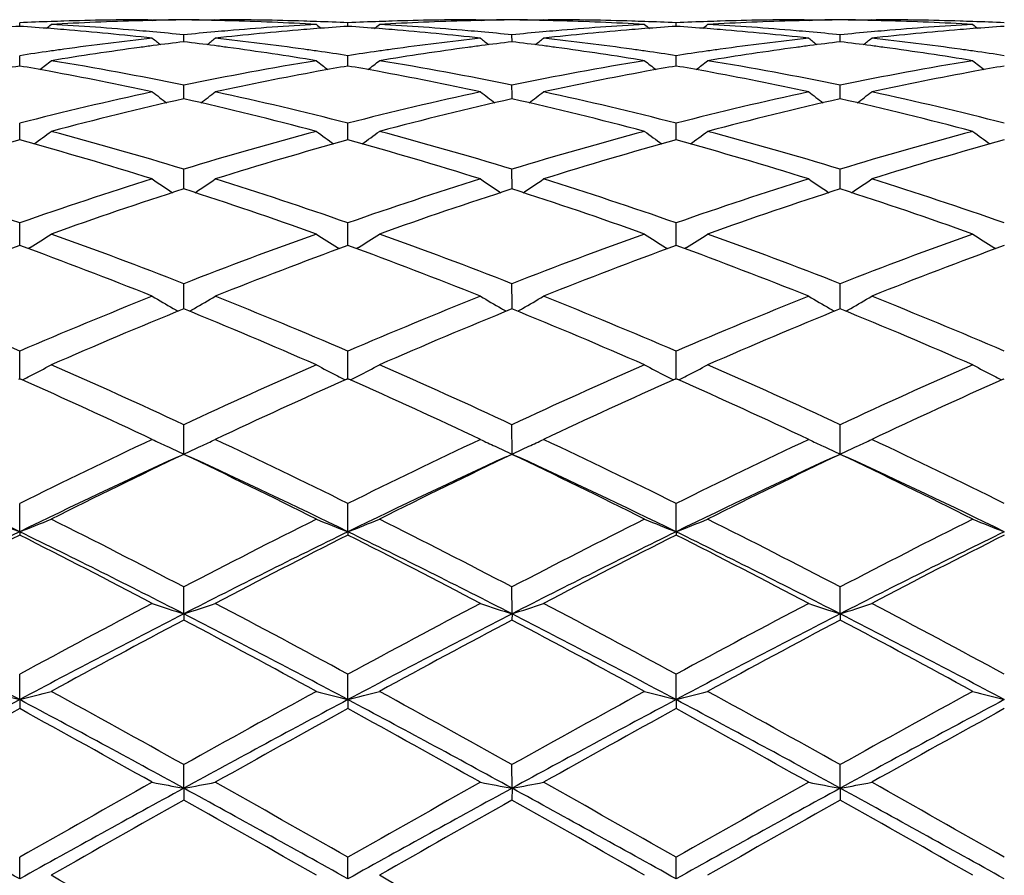
# Model space of a CAD drawing. Units: inches. Extents: x 4 to 18, y -3.9 to 18.9.
# Drawn here: x 4.4 to 4.8, y 8.9 to 9.2 of the extents above; entities that cross this region are included whole.
import ezdxf

# ---------------------------------------------------------------- set-up
doc = ezdxf.new("R2010")
doc.units = ezdxf.units.IN
doc.header["$LTSCALE"] = 1.21
doc.header["$MEASUREMENT"] = 0
doc.layers.get('0').update_dxf_attribs({"linetype": 'CONTINUOUS'})

msp = doc.modelspace()

# ---------------------------------------------------------------- linework, layer by layer
at = {"color": 7, "linetype": 'CONTINUOUS'}
for p, q in [((4.4457557847, 9.1572629921), (4.4457557792, 9.1583850007)), ((4.4862600084, 9.159375028), (4.4876881783, 9.1593782661)), ((4.4876881783, 9.1593782661), (4.48800046, 9.1591219037)), ((4.5076183388, 9.1593782661), (4.50730605, 9.1591218995)), ((4.5076183389, 9.1593782661), (4.509046521, 9.159375028)), ((4.5495503016, 9.1572629809), (4.5495503117, 9.158385008)), ((4.5900544904, 9.159375028), (4.5914826084, 9.1593782661)), ((4.5914826084, 9.1593782661), (4.5917948825, 9.1591219031)), ((4.6114136587, 9.1593782661), (4.6111013203, 9.1591218675)), ((4.6114136588, 9.1593782661), (4.6128419115, 9.159375028)), ((4.6533448359, 9.1572628861), (4.6533448587, 9.1583850725)), ((4.6938506706, 9.159375028), (4.6952788238, 9.1593782661)), ((4.6952788236, 9.1593782661), (4.6955910348, 9.1591219607)), ((4.7152071752, 9.1593782661), (4.7148948907, 9.1591219193)), ((4.7152071753, 9.1593782661), (4.7166354788, 9.159375028)), ((4.4976532118, 9.1523854787), (4.4976532084, 9.1545904481)), ((4.6014476715, 9.1523854279), (4.6014476397, 9.1545904872)), ((4.7052424711, 9.1523856133), (4.7052424341, 9.1545903328)), ((4.4457557938, 9.1447236435), (4.4457557792, 9.1479908522)), ((4.5495502846, 9.1447236132), (4.5495503117, 9.1479908769)), ((4.6533447978, 9.1447233623), (4.6533448587, 9.1479910933)), ((4.497653213, 9.135473927), (4.4976532084, 9.1386468946)), ((4.6014476825, 9.1354738823), (4.6014476397, 9.138646975)), ((4.7052424839, 9.1354740503), (4.7052424341, 9.138646658)), ((4.4976532146, 9.1343461497), (4.497653213, 9.135473927)), ((4.6014476978, 9.1343460496), (4.6014476825, 9.1354738823)), ((4.7052425016, 9.1343463945), (4.7052424839, 9.1354740503)), ((4.4457558019, 9.121347664), (4.4457557792, 9.1266416188)), ((4.5495502696, 9.1213476142), (4.5495503117, 9.1266416601)), ((4.6533447644, 9.1213472128), (4.6533448587, 9.1266420206)), ((4.4976532171, 9.1058439601), (4.4976532084, 9.1120854104)), ((4.6014477217, 9.1058438345), (4.6014476397, 9.1120855291)), ((4.7052425295, 9.1058443299), (4.7052424341, 9.1120850608)), ((4.445755807, 9.0885717519), (4.4457557792, 9.095107636)), ((4.5495502602, 9.0885717127), (4.5495503117, 9.0951076923)), ((4.6533447433, 9.0885712821), (4.6533448587, 9.0951081838)), ((4.4457558095, 9.0879776925), (4.445755807, 9.0885717519)), ((4.4490942343, 9.0873772736), (4.4484502289, 9.0869751679)), ((4.5462118089, 9.0873771944), (4.54685583, 9.0869750791)), ((4.5495502555, 9.0879776238), (4.5495502602, 9.0885717127)), ((4.55288853, 9.0873772087), (4.552244668, 9.0869751748)), ((4.6500058042, 9.0873765413), (4.6506499195, 9.086974376)), ((4.6533447327, 9.0879770831), (4.6533447433, 9.0885712821)), ((4.6566832468, 9.0873765595), (4.65603954, 9.0869746077)), ((4.753800546, 9.0873762764), (4.7544445731, 9.0869741507)), ((4.4976532175, 9.0693819435), (4.4976532084, 9.0758644021)), ((4.6014477256, 9.0693818405), (4.6014476397, 9.0758645548)), ((4.705242534, 9.0693822291), (4.7052424341, 9.0758639522)), ((4.4976532195, 9.0679075073), (4.4976532175, 9.0693819435)), ((4.6014477453, 9.0679073097), (4.6014477256, 9.0693818405)), ((4.7052425569, 9.0679079287), (4.705242534, 9.0693822291)), ((4.4457558172, 9.0458180884), (4.4457557792, 9.0545267308)), ((4.5495502411, 9.0458180169), (4.5495503117, 9.0545268001)), ((4.6533447004, 9.0458173927), (4.6533448587, 9.054527405)), ((4.4454425842, 9.045679258), (4.4457557794, 9.0458183047)), ((4.4457557794, 9.0458183047), (4.4460690471, 9.0456792212)), ((4.5492370114, 9.0456791318), (4.5495503118, 9.0458182333)), ((4.5495503118, 9.0458182333), (4.5498634739, 9.0456792019)), ((4.6530314349, 9.0456784477), (4.6533448587, 9.0458176091)), ((4.6533448587, 9.0458176091), (4.6536579656, 9.045678608)), ((4.7568262306, 9.0456781968), (4.7571395851, 9.0458173237)), ((4.497653222, 9.0219993222), (4.4976532084, 9.031290817)), ((4.601447769, 9.0219991363), (4.6014476397, 9.0312909983)), ((4.7052425844, 9.0219998385), (4.7052424341, 9.031290283)), ((4.4958351714, 9.02116395), (4.497653222, 9.0219993222)), ((4.497653222, 9.0219993222), (4.4994708692, 9.021164126)), ((4.5996280157, 9.021163024), (4.601447769, 9.0219991363)), ((4.601447769, 9.0219991363), (4.6032632854, 9.0211648867)), ((4.7034233273, 9.0211639668), (4.7052425844, 9.0219998385)), ((4.7052425844, 9.0219998385), (4.7070569976, 9.0211660943)), ((4.4457558209, 8.9974150856), (4.4457557792, 9.006363167)), ((4.5495502342, 8.9974150322), (4.5495503117, 9.0063632468)), ((4.653344685, 8.9974144713), (4.6533448587, 9.0063639432)), ((4.4457558209, 8.9974150856), (4.4457557792, 8.9963904385)), ((4.5495502342, 8.9974150322), (4.5495503117, 8.996390357)), ((4.653344685, 8.9974144713), (4.6533448587, 8.9963896458)), ((4.497653222, 8.9714456955), (4.4976532084, 8.9799729847)), ((4.601447769, 8.9714455625), (4.6014476397, 8.979973188)), ((4.7052425844, 8.9714460649), (4.7052424341, 8.979972386)), ((4.497653222, 8.9714456955), (4.4976532084, 8.9694985787)), ((4.601447769, 8.9714455625), (4.6014476397, 8.9694983719)), ((4.7052425844, 8.9714460649), (4.7052424341, 8.9694991874)), ((4.4457558209, 8.9443287716), (4.4457557792, 8.9523548099)), ((4.5495502342, 8.9443287367), (4.5495503117, 8.9523548973)), ((4.653344685, 8.9443283703), (4.6533448587, 8.9523556601)), ((4.4457558209, 8.9443287716), (4.4457557792, 8.9414776206)), ((4.5495502342, 8.9443287367), (4.5495503117, 8.9414775321)), ((4.653344685, 8.9443283703), (4.6533448587, 8.9414767596)), ((4.497653222, 8.9163071877), (4.4976532084, 8.9237625849)), ((4.601447769, 8.9163071124), (4.6014476397, 8.9237628029)), ((4.7052425844, 8.9163073968), (4.7052424341, 8.923761943)), ((4.497653222, 8.9163071877), (4.4976532084, 8.9125765973)), ((4.601447769, 8.9163071124), (4.6014476397, 8.9125763774)), ((4.7052425844, 8.9163073968), (4.7052424341, 8.9125772449)), ((4.4457558209, 8.8876360249), (4.4457557792, 8.89445042)), ((4.5495502342, 8.8876360098), (4.5495503117, 8.8944505118)), ((4.653344685, 8.8876358512), (4.6533448587, 8.8944513135))]:
    msp.add_line(p, q, dxfattribs=at)
for centre, radius, start, end in [((4.4892490708, 8.2095883751), 0.949792979, 92.0251432191, 92.6246285829), ((4.0933658204, 9.6010944759), 0.5724882472, 309.0708996729, 309.2677426889), ((4.4891875216, 8.2112764179), 0.9481038156, 91.7802544574, 92.0250308998), ((4.5092065698, 8.2086219846), 0.950759703, 91.5387598904, 93.2250050658), ((4.4017844572, 8.2007409459), 0.9586534571, 85.0996432402, 86.7747675605), ((4.489128533, 8.2132980643), 0.9460813125, 90.1737214387, 91.7804873112), ((4.5090768811, 8.2125441383), 0.9468354814, 91.2940966518, 91.5372882438), ((4.5090577559, 8.2134267548), 0.9459526581, 90.6907832794, 91.2941458954), ((4.5061962699, 8.2137174075), 0.9456619683, 90.5176141545, 91.1067843013), ((4.4891102898, 8.2137442478), 0.9456351278, 88.8931871745, 89.4823798007), ((4.4862488547, 8.2134540244), 0.9459253882, 88.70582242, 89.3092085622), ((4.4862297319, 8.2125715673), 0.9468080521, 88.4626918613, 88.7058716207), ((4.5061858287, 8.2137594546), 0.9456199005, 88.219123966, 89.8266683615), ((4.4861476822, 8.2097903046), 0.949590515, 86.7739401958, 88.462245078), ((4.5936580958, 8.19882989), 0.9605691731, 93.2269555781, 94.8987221843), ((4.5061202215, 8.2113270454), 0.9480531738, 87.9749701934, 88.2197293348), ((4.9019022455, 9.6010465846), 0.5724272042, 230.7321573638, 230.9290261489), ((4.5060593947, 8.2096588547), 0.9497224721, 87.3753198512, 87.9748590967), ((4.5930464758, 8.2094852292), 0.9498961557, 92.0251198897, 92.6245167437), ((4.1970194416, 9.6012509286), 0.5726983099, 309.0719573991, 309.2687190376), ((4.592985396, 8.2111605799), 0.9482196929, 91.7802112967, 92.0250087908), ((4.6129947077, 8.2087650916), 0.9506164853, 91.5386558053, 93.2251294507), ((4.5055648403, 8.2005453677), 0.9588494992, 85.0998483174, 86.7746046566), ((4.5929237457, 8.2132763544), 0.9461030244, 90.1737617019, 91.780460025), ((4.6128714222, 8.2124943582), 0.9468852533, 91.2940356331, 91.5372577213), ((4.612852914, 8.2133485005), 0.9460309108, 90.6907701466, 91.2940832268), ((4.6099913594, 8.2136369005), 0.9457424745, 90.5176099632, 91.1067306712), ((4.5929046782, 8.213823508), 0.9455558677, 88.8930405147, 89.4823338037), ((4.5900433579, 8.2135330737), 0.9458463391, 88.7056648761, 89.3091551762), ((4.5900239718, 8.2126385848), 0.9467410377, 88.4626218791, 88.7057147415), ((4.6099813704, 8.213718025), 0.9456613295, 88.2192139732, 89.8266851158), ((4.5899396276, 8.2097801946), 0.9496006618, 86.7739179224, 88.462161762), ((4.697441933, 8.1989808006), 0.9604179924, 93.2269234594, 94.8989107607), ((4.6099189566, 8.2114059202), 0.9479742572, 87.9751542613, 88.2197861188), ((5.0055608349, 9.6008840958), 0.5722164042, 230.7322699498, 230.929246542), ((4.609860549, 8.2098040625), 0.9495771784, 87.3753170529, 87.9750472869), ((4.6968363863, 8.2095114475), 0.949869817, 92.024843133, 92.6243095956), ((4.3009474329, 9.6010655137), 0.5724708667, 309.0733412953, 309.2701945615), ((4.6967797304, 8.2110655749), 0.9483146582, 91.7799816372, 92.0247398848), ((4.7167852674, 8.2089280997), 0.9504534607, 91.5386863863, 93.2253883868), ((4.6093618096, 8.2006525929), 0.9587423579, 85.0994516978, 86.7743352036), ((4.696720875, 8.2130881278), 0.9462912531, 90.1737846053, 91.7802236271), ((4.7166615377, 8.2126498892), 0.9467296911, 91.2938802864, 91.5372491674), ((4.7166452344, 8.2134020185), 0.9459773854, 90.6906593744, 91.2939217366), ((4.7137839874, 8.2136800082), 0.9456993629, 90.5175023147, 91.1065682698), ((4.6967015867, 8.2138846996), 0.9454946735, 88.8931708794, 89.4824284283), ((4.6938405345, 8.2136018174), 0.9457775902, 88.7057917874, 89.3092492735), ((4.6938219774, 8.2127458364), 0.946633772, 88.4626249011, 88.7058390664), ((4.7137747352, 8.2136239272), 0.9457554274, 88.2193289857, 89.8266900943), ((4.6937381517, 8.2099064307), 0.9494744045, 86.7737260551, 88.4621652545), ((4.8012384662, 8.199013323), 0.9603856308, 93.2271482213, 94.8991633857), ((4.7137134166, 8.2113495881), 0.9480305737, 87.9752662231, 88.2198960537), ((5.1093379209, 9.6008439106), 0.5721742119, 230.7310802433, 230.9280720102), ((4.7136565986, 8.2097912654), 0.9495899309, 87.3754322377, 87.9751621053), ((4.509761908, 8.1994655084), 0.9599331719, 93.8231868533, 94.413451147), ((4.381794904, 8.2001201025), 0.9592770172, 85.5862195862, 86.1769030749), ((4.3815240319, 8.1965449623), 0.9628624005, 85.3409634724, 85.5865212682), ((4.3808967461, 8.1890755434), 0.9703580904, 83.6815927741, 85.3398709795), ((4.4011058163, 8.1923172677), 0.9671043173, 84.8527332717, 85.1022154421), ((4.4007968427, 8.1889037832), 0.9705317564, 84.272506697, 84.8526456884), ((4.5945975817, 8.1879911135), 0.9714486528, 95.147688863, 95.7272860648), ((4.5941996193, 8.1923401083), 0.9670814922, 94.8978543769, 95.1473244296), ((4.6146841896, 8.1862206213), 0.9732258723, 94.6625808439, 96.3159673979), ((4.6137864727, 8.1965065838), 0.9629009778, 94.4135740451, 94.6590924744), ((4.6135678349, 8.1993554099), 0.9600437744, 93.8234272934, 94.4136482074), ((4.4855913774, 8.2001135578), 0.9592834072, 85.5863882842, 86.1770447661), ((4.4853320993, 8.1966912855), 0.9627154837, 85.3410318706, 85.5866772198), ((4.4847081803, 8.1892635463), 0.9701693581, 83.6813689682, 85.3399368753), ((4.5048870684, 8.1921296194), 0.9672923844, 84.8529538755, 85.1024293914), ((4.5045810629, 8.1887487658), 0.970687058, 84.2728203623, 84.8528672284), ((4.6983880938, 8.188067018), 0.9713727751, 95.1478086591, 95.7275026044), ((4.697986056, 8.1924604033), 0.9669610373, 94.8980401166, 95.1474402143), ((4.7184961331, 8.186022769), 0.9734243524, 94.6626083207, 96.3156587749), ((4.71759744, 8.1963215799), 0.9630865727, 94.4137987108, 94.6591251668), ((4.7173764028, 8.1992015524), 0.9601981306, 93.8236502552, 94.4138738099), ((4.5893616252, 8.1997297592), 0.9596678782, 85.5866525739, 86.1771246514), ((4.5891022301, 8.1963056694), 0.9631017758, 85.3414093369, 85.5869418276), ((4.5885155087, 8.1893182955), 0.9701137184, 83.6816654486, 85.3403886917), ((4.6086505026, 8.1918148216), 0.9676085881, 84.8526938481, 85.1021916796), ((4.6083468363, 8.1884599366), 0.9709771879, 84.2728163111, 84.8526081242), ((4.802205128, 8.1878641962), 0.9715766502, 95.1481163852, 95.7276148434), ((4.8017939705, 8.1923570151), 0.9670650616, 94.8982752878, 95.1477398674), ((4.8222893391, 8.1859872145), 0.9734596571, 94.6623688566, 96.315410407), ((4.8214014765, 8.1961639855), 0.9632443939, 94.4136371352, 94.6589357333), ((4.8211809363, 8.1990375947), 0.9603623345, 93.8235819162, 94.4137120874), ((4.5969509077, 8.1668908232), 0.9926800281, 96.3192601109, 97.9453964419), ((4.8457498446, 9.5976207397), 0.5704528438, 231.1208587518, 231.4578010731), ((4.6168720531, 8.1670947277), 0.9924768217, 96.8991752315, 97.4611603776), ((4.3786003288, 8.1684254114), 0.9911358372, 82.5383580107, 83.1011090973), ((4.1495743474, 9.5976014915), 0.5704267655, 308.5420104934, 308.8789727369), ((4.3988237724, 8.1706330715), 0.9889089892, 82.0515015389, 83.6838346705), ((4.7007754897, 8.1666646463), 0.9929081496, 96.3195528918, 97.9452834337), ((4.9495959164, 9.5976731782), 0.5705260802, 231.1201269414, 231.4570227868), ((4.7206606613, 8.1670951595), 0.9924756467, 96.8988448145, 97.4608313644), ((4.482400074, 8.1685140425), 0.9910471627, 82.5379470283, 83.100798264), ((4.253403975, 9.597574232), 0.5703840106, 308.5409874131, 308.8780086677), ((4.502636399, 8.1707383674), 0.9888024285, 82.0516505327, 83.6841601694), ((4.8046160056, 8.1662291317), 0.9933458941, 96.3193275231, 97.944399617), ((5.0535328415, 9.5978581679), 0.5707584102, 231.120787336, 231.4574977537), ((4.824401219, 8.1675129303), 0.9920545708, 96.8986319775, 97.4607781164), ((4.5862364132, 8.168847807), 0.9907110094, 82.5378954327, 83.1008661291), ((4.357128276, 9.5976732874), 0.5705045678, 308.540268825, 308.8771760626), ((4.6064170715, 8.1705842404), 0.988957033, 82.0520986186, 83.6844028827), ((4.5996454609, 8.1477035687), 1.0120556722, 98.2008481345, 98.7461248008), ((4.5985714644, 8.1550902978), 1.0045912803, 97.9439033742, 98.200315189), ((4.6198379367, 8.1456801244), 1.0140957948, 97.7163904542, 99.3135534044), ((4.6175232358, 8.1621078139), 0.9975060706, 97.4610511349, 97.7113357925), ((4.3777855784, 8.1621407094), 0.997473126, 82.2885591654, 82.5388345114), ((4.3761088257, 8.1499701436), 1.0097586203, 80.6829342575, 82.2869424199), ((4.3967540128, 8.15523742), 1.0044429466, 81.7995907436, 82.0560124881), ((4.3959102061, 8.1493965962), 1.0103444064, 81.2532651245, 81.7994735105), ((4.7034648449, 8.1475018598), 1.0122588389, 98.2006328078, 98.7457788272), ((4.7024180621, 8.1547016645), 1.0049833419, 97.9437551392, 98.2001140074), ((4.7235558795, 8.146187461), 1.0135828157, 97.7159974362, 99.3139445043), ((4.7213004472, 8.162195306), 0.9974170925, 97.460724019, 97.7110714957), ((4.4815759047, 8.1621570242), 0.9974573785, 82.2882470344, 82.5384291655), ((4.4798720399, 8.1497904118), 1.0099407846, 80.6829239846, 82.2866026363), ((4.5006007201, 8.1555958661), 1.0040809551, 81.799712044, 82.0560893418), ((4.4997704728, 8.1498488418), 1.0098876404, 81.2530504712, 81.7995964236), ((4.8071748489, 8.1479982571), 1.0117555724, 98.199852705, 98.7453192468), ((4.8061697696, 8.1549118568), 1.0047693025, 97.9429550903, 98.199354191), ((4.8273272786, 8.1464156243), 1.0133537691, 97.7164380038, 99.3146908482), ((4.8250125004, 8.1628313506), 0.9967758894, 97.4606755108, 97.7112836912), ((4.5854111243, 8.1624822195), 0.9971298672, 82.288026288, 82.5383782151), ((4.5836939657, 8.1500198673), 1.0097099312, 80.682346519, 82.2863657517), ((4.6044088925, 8.1556450529), 1.0040303968, 81.8000793333, 82.0564807844), ((4.6035914531, 8.1499864269), 1.0097477609, 81.2533364937, 81.7999654918), ((4.1040179767, 9.5929302196), 0.5683981106, 307.7617304315, 308.2255704358), ((4.2865015747, 8.1148886801), 1.0453066029, 78.3460787799, 80.6837624934), ((4.7103159405, 8.1067343763), 1.0535980652, 99.3255693121, 101.6448276606), ((4.8912488924, 9.5928790104), 0.5683337125, 231.7743286648, 232.2382311064), ((4.2076898279, 9.5930698708), 0.5685834821, 307.7628725525, 308.2265431721), ((4.3902029995, 8.1143690511), 1.0458343862, 78.3468398395, 80.6833588673), ((4.8140692149, 8.106980093), 1.0533491774, 99.3256090186, 101.645331915), ((4.9949084343, 9.5927114915), 0.5681196057, 231.7744393561, 232.2385942594), ((4.3116142357, 9.5928826778), 0.568356629, 307.7641166437, 308.2280067975), ((4.493940602, 8.1141160225), 1.046093441, 78.3465677084, 80.6824762604), ((4.9179161802, 8.1067447744), 1.0535898726, 99.3263457538, 101.6455310277), ((5.0986818294, 9.5926656494), 0.5680704765, 231.7732580538, 232.2374574038), ((4.6244327042, 8.1182296347), 1.0419286036, 99.8742716929, 100.3966834791), ((4.2673495838, 8.1197712898), 1.0403633594, 79.6026462122, 80.1258574736), ((4.2629587334, 8.0960784894), 1.0644595535, 77.8119638551, 79.6003411581), ((4.7338236901, 8.0886906369), 1.0719924845, 100.4059987503, 102.1817779699), ((4.728313204, 8.1177974703), 1.0423690808, 99.8748536954, 100.3970658232), ((4.3711666034, 8.1198610749), 1.0402710205, 79.602992086, 80.1262293873), ((4.3668423211, 8.0965328967), 1.0639965655, 77.8114906879, 79.6006605613), ((4.8376942418, 8.088289177), 1.0724007798, 100.4062046325, 102.1811808692), ((4.8322000635, 8.1173116191), 1.0428633242, 99.8752748221, 100.3973255403), ((4.4748148984, 8.1189842988), 1.0411596477, 79.6037336141, 80.1265716946), ((4.4706751294, 8.0966428658), 1.0638813495, 77.8121665946, 79.6015695438), ((4.9414799838, 8.0882828103), 1.0724053627, 100.4056788873, 102.1807030755), ((4.936048927, 8.1169751325), 1.0432039997, 99.8750356539, 100.396922822), ((4.7263611884, 8.0322558206), 1.1297874451, 102.1958963091, 104.3810834441), ((4.8306390095, 9.5866250805), 0.565850899, 232.6934124395, 233.2741205105), ((4.164684447, 9.5866055725), 0.5658251157, 306.7256792121, 307.3064204577), ((4.2717065315, 8.0439544671), 1.1177695308, 75.6071018924, 77.8157646123), ((4.8302943889, 8.0316665868), 1.1303926965, 102.1964619748, 104.38047341), ((4.9344805711, 9.5866751553), 0.5659192943, 232.6926896236, 233.27332534), ((4.2685092463, 9.5865824007), 0.565788818, 306.7246363099, 307.3054681258), ((4.3756080297, 8.044386319), 1.1173249974, 75.6069141326, 77.8164128658), ((4.9340723187, 8.0316568685), 1.1303983325, 102.1954519994, 104.3795306509), ((5.0384106539, 9.5868614485), 0.566148607, 232.6933406291, 233.2736584964), ((4.3722327245, 9.5866877327), 0.5659150485, 306.7240172274, 307.3046451743), ((4.4793881594, 8.0442776887), 1.1174340062, 75.6075758178, 77.8169174348), ((4.7504094832, 8.015309129), 1.1472266564, 102.7277928822, 104.8845189015), ((4.2477628029, 8.0269852364), 1.135206072, 75.1039188432, 77.2834610966), ((4.8540089442, 8.0160844953), 1.1464273011, 102.7268267139, 104.8850700685), ((4.3514999843, 8.0267866082), 1.1354123446, 75.1037790224, 77.2828484059), ((4.9576456131, 8.0167841442), 1.1457103446, 102.7268175922, 104.8863843316), ((4.4554103801, 8.0272999995), 1.1348864378, 75.1027659512, 77.2828395595), ((4.1229685555, 9.5802922163), 0.5647018303, 305.4172658352, 306.1038471849), ((4.1437416936, 7.9502919661), 1.2145029302, 73.0579450333, 75.1151706262), ((4.8556134795, 7.936104221), 1.2292547796, 104.8973611469, 106.9298742595), ((4.8722993972, 9.580238457), 0.5646360175, 233.8960519367, 234.5827268254), ((4.2266538604, 9.5804254845), 0.5648736325, 305.4184516718, 306.1048007027), ((4.2472604137, 7.9493056412), 1.2155269058, 73.0590625756, 75.114566876), ((4.9592972398, 7.9365215806), 1.2288233938, 104.8974470072, 106.9306028488), ((4.9759649932, 9.5800657366), 0.5644214628, 233.89616028, 234.583208869), ((4.3305723003, 9.5802328694), 0.5646455333, 305.4195506283, 306.1062341807), ((4.3508710404, 7.9487221917), 1.2161382528, 73.0587656092, 75.1132131638), ((5.0632509232, 7.9360156832), 1.2293531874, 104.8985507239, 106.9308272606), ((5.0797369538, 9.58001536), 0.5643674247, 233.8950030939, 234.5821278534), ((4.7780470753, 7.9146585555), 1.2516052625, 105.3961948543, 107.3972377685), ((4.1178601055, 7.9295894229), 1.236043246, 72.5902492917, 74.6164992045), ((4.882113622, 7.9137353055), 1.2525675549, 105.3969792855, 107.3964762052), ((4.2218817842, 7.9303601613), 1.2352398222, 72.58961062, 74.6171734493), ((4.986128868, 7.9129708782), 1.2533627704, 105.3974328225, 107.3956221019), ((4.3255994725, 7.9300116337), 1.2355958791, 72.5909718287, 74.618019495), ((5.0899282049, 7.9129011431), 1.2534310563, 105.396791788, 107.3949229789), ((4.0028329192, 7.8292484389), 1.3411115415, 70.7151095822, 72.6025229293), ((4.8947156467, 7.8110309486), 1.360300666, 107.4106856433, 109.2714815886), ((4.8084673559, 9.5737992644), 0.5647383842, 235.3881644229, 236.1712663742), ((4.1868544708, 9.5737799225), 0.5647137694, 303.8285279292, 304.6116718638), ((4.1069889133, 7.8303388608), 1.3399629802, 70.7143001147, 72.6033233093), ((4.9988630606, 7.8099642855), 1.3614240789, 107.4114282832, 109.2706837746), ((4.9123044084, 9.5738488576), 0.5648034105, 235.3874634989, 236.1704764394), ((4.2906753638, 9.5737588915), 0.5646819347, 303.8274931157, 304.6107483912), ((4.2110642211, 7.8311633279), 1.339092514, 70.713994773, 72.6042080148), ((5.1025969867, 7.8100528275), 1.3613209553, 107.4100418616, 109.2694983527), ((5.0162258189, 9.574041211), 0.5650328336, 235.3880946362, 236.1706776154), ((4.3944014962, 9.5738703788), 0.5648119662, 303.8269774953, 304.6099504985), ((4.3148328708, 7.8310293796), 1.3392277704, 70.7148376619, 72.6049061042), ((4.9239712389, 7.7834063291), 1.3894561159, 107.8679142088, 109.6944251562), ((4.0777933492, 7.8024133041), 1.3693844324, 70.2919945935, 72.1452605653), ((5.0272741302, 7.7848303893), 1.3879498078, 107.8666403909, 109.6951437098), ((4.1814355691, 7.8020043147), 1.369820273, 70.2918307395, 72.1444440568), ((5.1306875819, 7.7860189153), 1.3867020753, 107.8667039709, 109.6968339149), ((4.2855139014, 7.8028898517), 1.3688909238, 70.2905118261, 72.1443817128), ((4.1476408981, 9.569470914), 0.5685845514, 302.0177576082, 302.8085882265), ((3.9498688154, 7.6783717885), 1.501017437, 68.5959830807, 70.3054824392), ((5.0539825342, 7.6555930431), 1.5253435848, 109.708377452, 111.3905946372), ((4.8476296502, 9.5694142456), 0.5685177515, 237.1913142911, 237.9822517684), ((4.2513411246, 9.5695998244), 0.5687437814, 302.0189039715, 302.8095029931), ((4.0530051372, 7.6765930394), 1.5029138207, 68.5973736648, 70.3047243656), ((5.1575240867, 7.6563044121), 1.5245891294, 109.7085009938, 111.3914942569), ((4.9513038027, 9.5692319593), 0.5683002092, 237.1914174961, 237.9827875423), ((4.3552517476, 9.5693960585), 0.5685101109, 302.0198531926, 302.8108740127), ((4.1563430253, 7.6754487636), 1.5041453592, 68.5970670715, 70.3030046733), ((5.2617049381, 7.655335623), 1.5256314274, 109.7098876045, 111.3917318601), ((5.0550746316, 9.5691748233), 0.5682393109, 237.1903099202, 237.9817917263), ((4.983328242, 7.6210557776), 1.5623201276, 110.1260109853, 111.7727161559), ((3.9173536587, 7.6449998914), 1.5366827447, 68.2136537991, 69.8878423816), ((5.0877603622, 7.6193915698), 1.5641020457, 110.1269650669, 111.7717871122), ((4.0216883874, 7.6464092276), 1.5351735415, 68.2128564935, 69.8886867071), ((5.1920668765, 7.6180351468), 1.5655513208, 110.1274822869, 111.7707484074), ((4.1253216023, 7.645882355), 1.5357232788, 68.2145054089, 69.8897869639), ((5.2958604086, 7.617972949), 1.5656090883, 110.1266609432, 111.7699047018), ((3.7693446741, 7.4834238614), 1.7105251269, 66.7065431926, 68.2272370293), ((5.1343290612, 7.4541005745), 1.7422677885, 111.7864942627, 113.2794882016), ((4.7821839684, 9.5681788723), 0.5770586409, 239.3135569464, 240.0756131056), ((4.2131351124, 9.5681607699), 0.5770366615, 299.9241998301, 300.6862875596), ((3.8739718148, 7.4854310165), 1.7083523887, 66.7055725978, 68.228194112), ((5.2389298336, 7.4521547281), 1.7443739229, 111.787366294, 113.2785535302), ((4.8860163507, 9.5682298357), 0.5771218366, 239.3128988005, 240.0748887557), ((4.3169523459, 9.5681409541), 0.5770084372, 299.9232375944, 300.6854204529), ((3.9784161232, 7.4869707384), 1.7066817809, 66.7051745238, 68.2292548169), ((5.3425629118, 7.4524261431), 1.7440613459, 111.7856992357, 113.2771967521), ((4.9899278442, 9.5684357794), 0.5773577736, 239.3134910213, 240.0750556481), ((4.4206828449, 9.5682619356), 0.5771446386, 299.9227767455, 300.6846713405), ((4.082165133, 7.4867915941), 1.7068646553, 66.7061467898, 68.230097747), ((5.1730058326, 7.4094581495), 1.7906859026, 112.1571007743, 113.6135139182), ((4.7835300295, 9.5705056946), 0.5797467532, 240.0750340171, 240.2507710297), ((3.8352402407, 7.440131905), 1.7573971956, 66.3724606047, 67.8564481059), ((4.2117897131, 9.5704865831), 0.5797235692, 299.7490232322, 299.9247728707), ((5.2756767384, 7.41209294), 1.7878218017, 112.1556011764, 113.6143544169), ((4.8873545459, 9.5705429959), 0.5797941844, 240.0743132358, 240.2500244025), ((3.938677572, 7.4393328947), 1.7582717272, 66.3722809644, 67.8554818719), ((4.3155961082, 9.5704855865), 0.5797170619, 299.7480460923, 299.9238156695), ((5.3786219069, 7.414190448), 1.7855593333, 112.1557260206, 113.6163163803), ((4.9912615959, 9.5707412818), 0.5800212678, 240.074482628, 240.2501036795), ((4.0431085066, 7.4409054082), 1.7565759991, 66.3707395977, 67.855374306), ((4.4193119911, 9.5706318848), 0.5798824962, 299.7476572201, 299.9233606618), ((4.1746457621, 9.5738561382), 0.5943155825, 297.5026167896, 298.2250980142), ((3.6634514317, 7.237938547), 1.9778789064, 65.0538767722, 66.3865288621), ((5.3488383242, 7.2003100743), 2.0191598702, 113.6273503434, 114.9327430686), ((4.8206260255, 9.5737905235), 0.5942416226, 241.7748104767, 242.4973942705), ((4.2783557923, 9.5739944621), 0.5944772354, 297.5036616679, 298.2259351463), ((3.7657544003, 7.2346025438), 1.9815328897, 65.0554605035, 66.3856607192), ((5.4520716427, 7.2016025394), 2.0177514839, 113.6275020803, 114.933763858), ((4.9243111824, 9.5735918991), 0.5940156667, 241.7749051713, 242.4978830235), ((4.3822579964, 9.5737680628), 0.5942272647, 297.5045259344, 298.2271894956), ((3.8684903974, 7.2323505885), 1.9840206641, 65.0551547084, 66.383678321), ((5.556754171, 7.1997124967), 2.0198389603, 113.6290903696, 114.9340052342), ((5.0280825564, 9.5735264281), 0.5939469993, 241.7738917806, 242.4969758172), ((4.1725734846, 9.5778175864), 0.5987863017, 297.2375838805, 297.503452631), ((4.8226976385, 9.5777505454), 0.5987107698, 242.4965516145, 242.7624577793), ((4.2763370617, 9.5778533912), 0.598832294, 297.2386419318, 297.5044751701), ((4.9263694087, 9.5775264053), 0.5984559999, 242.4970450882, 242.7631039208), ((4.3802381201, 9.5776290269), 0.5985846575, 297.2393857, 297.5053408042), ((5.0301263208, 9.5774331375), 0.5983559987, 242.4961436182, 242.7622485285), ((3.617908104, 7.1814249518), 2.0399251282, 64.7620552033, 66.0476880128), ((5.3969721389, 7.1386740957), 2.086941076, 113.9669379529, 115.2235935556), ((3.722941945, 7.1841306482), 2.0369492465, 64.761139691, 66.0486506827), ((5.5019188566, 7.1361300455), 2.0897332258, 113.9674809393, 115.2224272637), ((3.8264276438, 7.1833193674), 2.0378154839, 64.7629686592, 66.0499694516), ((5.6056876996, 7.1361018), 2.0897482645, 113.9665189427, 115.2214852656), ((5.5106488008, 6.8564642838), 2.3991795172, 115.2380035581, 116.3502437477), ((4.7550146398, 9.5890584073), 0.6227282937, 244.577955128, 245.0478628575), ((4.7576336343, 9.5946796874), 0.6289297381, 245.0475768078, 245.5833178751), ((4.2376852413, 9.594657263), 0.6289041803, 294.4164953352, 294.9521447624), ((4.2402926437, 9.5890604488), 0.6227298085, 294.9518733206, 295.4219005514), ((3.5112218513, 6.9114428182), 2.3381226645, 63.6350987445, 64.7763742397), ((5.6163076061, 6.8526035332), 2.4034666692, 115.2389634488, 116.3492166066), ((4.8588426474, 9.5891143335), 0.6227932189, 244.5773738765, 245.0467523023), ((4.8614537057, 9.5947183358), 0.6289756503, 245.0464686811, 245.5826630405), ((4.3414881556, 9.5946614724), 0.628904724, 294.4156356996, 294.9506496975), ((4.3441069085, 9.5890399749), 0.6227031845, 294.9503745594, 295.4211348815), ((3.6165198528, 6.9145197183), 2.3346987716, 63.6346317472, 64.7775564936), ((5.719696453, 6.8532846683), 2.4026768586, 115.2371022726, 116.3477489984), ((4.962745143, 9.5893511917), 0.6230527664, 244.5778973599, 245.0471433051), ((4.9653519437, 9.5949461482), 0.6292252001, 245.0468599561, 245.5826366697), ((4.4452110291, 9.5948276269), 0.6290851173, 294.4153732079, 294.9498652986), ((4.4478435129, 9.5891764621), 0.6228508872, 294.9495884002, 295.4204736792), ((3.7202286859, 6.9142497107), 2.3349791235, 63.6356891215, 64.778499973), ((3.3885981664, 6.8327943756), 2.4089759494, 63.9700379126, 65.2882819222), ((5.5342473273, 6.7667832535), 2.4820419275, 114.7317284557, 116.0111969832), ((5.5688981441, 6.7778033607), 2.4866769154, 115.5179456558, 116.5934679418), ((3.4528079262, 6.8318231734), 2.4265539702, 63.3929501993, 64.4951112829), ((3.4909540982, 6.829844276), 2.4122580215, 63.9700861955, 65.2865725573), ((5.6356463255, 6.7718202272), 2.4764646082, 114.7301883343, 116.012497058), ((5.6700717892, 6.7831271194), 2.4807433018, 115.5162917967, 116.5943909395), ((3.5557607629, 6.8301640545), 2.4284136188, 63.3927610179, 64.4940433437), ((3.5937024997, 6.8276735045), 2.4146671455, 63.9703811987, 65.2856111004), ((5.7392263491, 6.7723766869), 2.4758699745, 114.7310412117, 116.0136908363), ((5.7719173862, 6.7872288437), 2.476202659, 115.5164652433, 116.5965353502), ((3.6610143191, 6.8332364773), 2.4250131451, 63.3910693939, 64.4938993887), ((3.6983764066, 6.8296142288), 2.4125372772, 63.9689124311, 65.2853419991), ((4.6923479042, 9.6279460303), 0.6770353962, 247.7319850733, 248.6402073655), ((4.1992528477, 9.6277355283), 0.6768068973, 291.3592576376, 292.2678013919), ((3.1860454303, 6.4651899637), 2.8362737186, 62.4553003573, 63.4066263875), ((5.8455450494, 6.3942197907), 2.915978737, 116.6066496344, 117.5319631331), ((4.7960242003, 9.6276626694), 0.6767285277, 247.7321240091, 248.640784513), ((4.3029857952, 9.627862728), 0.6769477969, 291.3601799075, 292.2685143394), ((3.286245111, 6.45811428), 2.8442099156, 62.4570104359, 63.4056853842), ((5.9479945785, 6.3969210845), 2.9129618651, 116.6068209859, 117.5330639204), ((4.8997163376, 9.6274190714), 0.6764649196, 247.7322024227, 248.6413578064), ((4.4068796196, 9.627589604), 0.6766577617, 291.3607495994, 292.2695690132), ((3.3874502993, 6.4531800836), 2.8497816495, 62.4567120738, 63.4035279081), ((6.0539653607, 6.3927723911), 2.9176458569, 116.6085427315, 117.5333022975), ((5.0034845618, 9.6273280441), 0.6763706887, 247.7313476164, 248.6406549356), ((5.7716816389, 6.2828392998), 3.0210926785, 116.0330475354, 117.1336743964), ((5.8190247158, 6.2830583141), 3.0410588269, 116.8448383551, 117.7338201621), ((3.1121054626, 6.3598375096), 2.9546631811, 62.2533166037, 63.1682973898), ((3.1672842878, 6.3776683633), 2.915057864, 62.8463532229, 63.9870035047), ((5.8774389623, 6.2789277807), 3.0254687919, 116.0339386376, 117.1329538887), ((5.9263844328, 6.2761493951), 3.0488330698, 116.84598677, 117.7326979825), ((3.2729369013, 6.3813828445), 2.9109046719, 62.8455267709, 63.9878076084), ((3.2189043615, 6.3656576548), 2.9481134977, 62.25233229, 63.1693433964), ((5.9827841704, 6.2757888972), 3.028969315, 116.034241063, 117.1319809126), ((6.0330204259, 6.2706028801), 3.0550643468, 116.8465635564, 117.7314471478), ((3.3768489648, 6.3814926282), 2.9107539251, 62.8465985729, 63.9889356217), ((3.3219140589, 6.3639438797), 2.9499963875, 62.2543099321, 63.1707581956), ((6.0860627607, 6.2767425597), 3.0278856221, 116.0333863824, 117.1315128025), ((6.1367424905, 6.2706232448), 3.0550130732, 116.8455229222, 117.7304387356), ((6.2135648687, 5.6938943734), 3.7071165876, 117.7463217246, 118.4811122695), ((4.7331380181, 9.6966487302), 0.7624778887, 251.2214807729, 252.010573705), ((4.2621796514, 9.6966203771), 0.7624474547, 287.9892820004, 288.7784116496), ((2.84528434, 5.8128509059), 3.572255284, 61.5048715907, 62.2673959678), ((6.3223570417, 5.6845351694), 3.7177263854, 117.7473364265, 118.4800279409), ((4.8369599445, 9.6967106544), 0.762545368, 251.2210225395, 252.0100571388), ((4.3659876632, 9.6966080084), 0.7624316588, 287.9886035796, 288.7778078482), ((2.9530475506, 5.8202297929), 3.563877577, 61.5043556056, 62.2686557599), ((6.4250073646, 5.6864368708), 3.7155098672, 117.7453511058, 118.4784968669), ((4.9408515828, 9.6970082407), 0.7628578315, 251.2214322425, 252.0100319751), ((4.4697237564, 9.6967984641), 0.7626304619, 287.9883923774, 288.7772864075), ((3.0566487449, 5.8197291917), 3.5644101719, 61.5054633369, 62.2696638029), ((2.7144452541, 5.6940250544), 3.6826499334, 61.9575051112, 62.8685339223), ((6.2545412632, 5.5458264237), 3.8498731128, 117.1518033073, 118.0232545774), ((2.8161454899, 5.6901211731), 3.687079993, 61.9573028103, 62.867226359), ((6.3540010868, 5.5541010792), 3.8405320528, 117.1505972347, 118.0241692073), ((2.9184225545, 5.6872510356), 3.6903262136, 61.9574568669, 62.866580331), ((6.4570050913, 5.5556993868), 3.8387494382, 117.1509771866, 118.0249656587), ((3.0240920067, 5.6909187455), 3.686207639, 61.9563717321, 62.86651576), ((6.3267674988, 5.520150741), 3.9043129477, 117.9360366651, 118.6348591897), ((2.7328858829, 5.6397677463), 3.768489237, 61.3522728947, 62.0762761595), ((6.4233576007, 5.5334827517), 3.8891591956, 117.9342855138, 118.6358333784), ((2.8343817258, 5.6355896773), 3.7732570981, 61.3520787668, 62.075145006), ((6.5218610602, 5.5434931724), 3.8778370835, 117.9344963236, 118.6380897949), ((2.9420898685, 5.6429979809), 3.7648794465, 61.3502940644, 62.0749724855), ((4.6722303065, 9.8310459363), 0.9151819616, 255.0277771417, 255.6725113165), ((4.2193615978, 9.8307560195), 0.9148812, 284.3271115342, 284.9720690947), ((2.0712640055, 4.5820800924), 4.9736879103, 60.8009565742, 61.3528657846), ((6.9236187135, 4.5828970191), 4.9727680915, 118.6473674305, 119.1993738155), ((4.7759165726, 9.8306488431), 0.9147704904, 255.0278762963, 255.6729200602), ((4.3231008257, 9.8309299597), 0.9150634203, 284.3277638231, 284.9725766223), ((2.2670984936, 4.74858305), 4.7834414291, 60.7903800989, 61.3642418096), ((7.0231942787, 4.5906502053), 4.9639421397, 118.6475515179, 119.2005225447), ((4.8796173154, 9.8303077614), 0.914417183, 255.0279324363, 255.6733261568), ((4.4269882809, 9.8305395419), 0.9146624854, 284.3281655983, 284.973326974), ((2.3628089864, 4.7341719198), 4.7999644811, 60.7900936017, 61.3619780625), ((7.1339200438, 4.5782891519), 4.9781129668, 118.6493533867, 119.2007530626), ((4.9833862718, 9.8301743253), 0.9142816537, 255.0273241652, 255.6728296113), ((6.9019485719, 4.3332448472), 5.2244595689, 118.0429538126, 118.689779167), ((2.128338286, 4.5902843089), 4.9323551386, 61.2909663446, 61.9760915865), ((7.0096074595, 4.326137441), 5.2325493209, 118.04371324, 118.6895281195), ((2.2347266142, 4.5950832688), 4.9269000935, 61.2906134637, 61.9764988749), ((7.1165279188, 4.3203084892), 5.2391632447, 118.0439177494, 118.6889149041), ((2.3383380484, 4.5946127921), 4.9274010734, 61.2913727786, 61.9771885886), ((7.220098371, 4.3206507707), 5.2387555252, 118.0435128419, 118.6885578894), ((7.0093510598, 4.2776348756), 5.3219780073, 118.796471928, 119.3128989599), ((1.9998672111, 4.4894801126), 5.0796311577, 60.6749224616, 61.2159905796), ((7.1249909953, 4.2563158145), 5.3463665263, 118.7976637853, 119.3117328587), ((2.1133128072, 4.5068461309), 5.0597637142, 60.673893864, 61.2170850331), ((7.2382371522, 4.2392342481), 5.3658878861, 118.7982464689, 119.3104341002), ((2.2146811518, 4.5021541084), 5.0650435612, 60.6759450422, 61.2185822363), ((7.3417310616, 4.2395680186), 5.3654501757, 118.7971502406, 119.3093891188), ((8.1877477225, 2.3314405595), 7.5548396498, 119.3248194039, 119.6902318471), ((4.7167147374, 10.1081510608), 1.2118084689, 259.105821277, 259.5852473297), ((4.278600195, 10.1081148805), 1.2117713502, 280.414667171, 280.8941113102), ((0.816060723, 2.3465047931), 7.5375418834, 60.3091957895, 60.6754436479), ((8.3136350669, 2.2923941011), 7.5997028164, 119.3258633312, 119.6891176225), ((4.820533968, 10.1082486874), 1.2119090232, 259.1055422168, 259.5849345859), ((4.3824062488, 10.1081002554), 1.2117549601, 280.4142564238, 280.8937436203), ((1.180424547, 2.8068215183), 7.0085955808, 60.2957565022, 60.6896368626), ((8.412186096, 2.3011751482), 7.5894781137, 119.3238079401, 119.6875595965), ((4.9244194239, 10.1087402547), 1.2124085976, 259.1057914618, 259.5849187963), ((4.4861455775, 10.1084173456), 1.212076577, 280.4141290574, 280.8934262009), ((1.2835132499, 2.80530497), 7.0102630175, 60.2968878077, 60.6906816127), ((0.8465780791, 2.4339898528), 7.3894268608, 60.8517323465, 61.3114613904), ((8.3659000378, 1.8531250783), 8.0530661825, 118.7079104884, 119.1297509421), ((0.9465753005, 2.4272817673), 7.3971349393, 60.8513526895, 61.3105969047), ((8.4576940775, 1.8748140492), 8.0282787788, 118.7071455213, 119.1302890461), ((1.0478354548, 2.4227251287), 7.4023487799, 60.8513991801, 61.3103195844), ((8.5585220818, 1.8802431555), 8.0220921768, 118.7071847497, 119.1306584114), ((1.1572408908, 2.4329606145), 7.3906766617, 60.8507370466, 61.3103835615), ((8.6087040167, 1.6244606514), 8.3676384239, 119.426298913, 119.7565011453), ((0.6669335107, 2.1181843206), 7.7998833205, 60.2311970223, 60.5854317072), ((8.6776502357, 1.6857079081), 8.2971715347, 119.4244946318, 119.7575022728), ((0.7601959153, 2.0998275743), 7.8210460339, 60.2310015323, 60.5842670543), ((8.7562284394, 1.7304864347), 8.2457817107, 119.4247339973, 119.759816092), ((0.8816841417, 2.1312629684), 7.7849740739, 60.2291679793, 60.5840722407), ((-2.9386551622, -4.0390770236), 14.8931470707, 60.045590226, 60.2316123552), ((-2.9175265029, -4.1832755653), 15.0593601086, 60.0470225635, 60.2309920833)]:
    msp.add_arc(centre, radius, start, end, dxfattribs=at)
for points in [[(4.497653222, 9.0219993222), (4.4976532174, 9.0219681935), (4.4976532129, 9.0219370647), (4.4976532084, 9.021905936)], [(4.601447769, 9.0219991363), (4.6014477259, 9.0219680075), (4.6014476828, 9.0219368787), (4.6014476397, 9.0219057499)], [(4.7052425844, 9.0219998385), (4.7052425343, 9.0219687203), (4.7052424842, 9.0219376021), (4.7052424341, 9.0219064839)]]:
    msp.add_open_spline(points, degree=3, dxfattribs=at)

doc.saveas('drawing.dxf')
